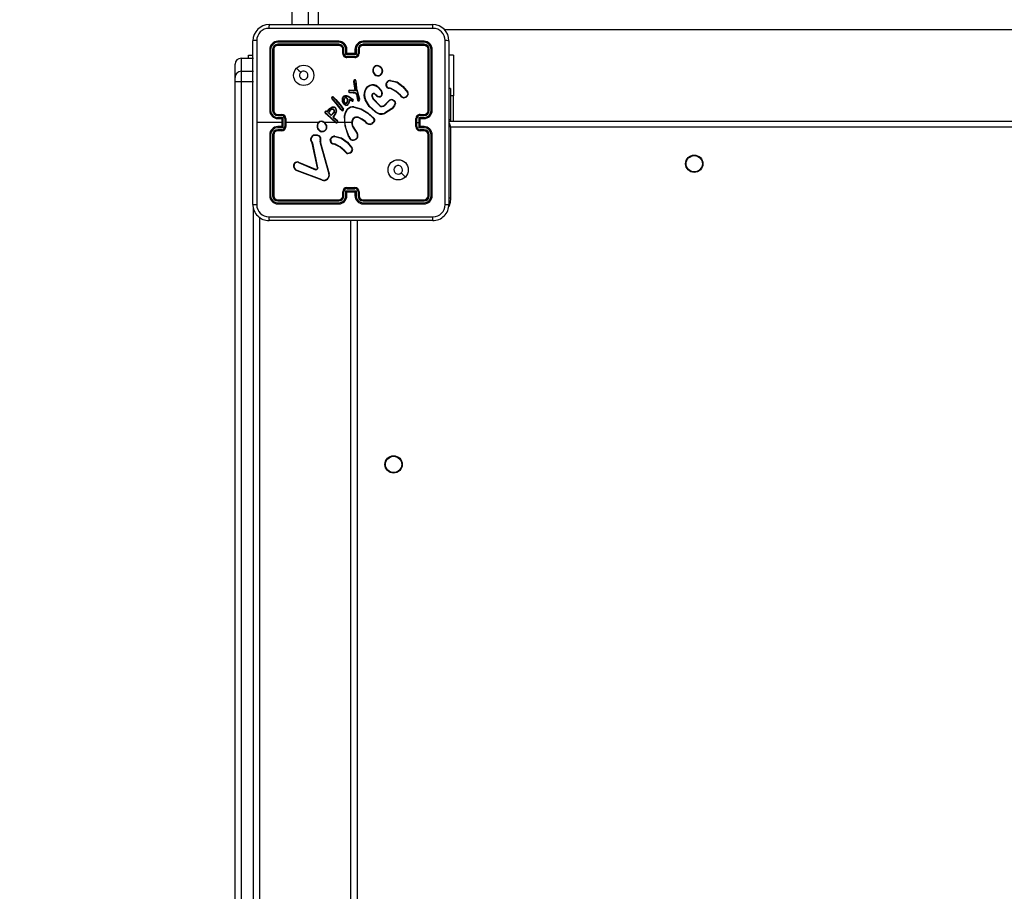
# Model space of a CAD drawing. Units: millimetres. Extents: x -410 to 1095, y 33 to 960.
# Drawn here: x 235 to 284, y 491 to 534 of the extents above; entities that cross this region are included whole.
import ezdxf

# ---------------------------------------------------------------- set-up
doc = ezdxf.new("R2010")
doc.units = ezdxf.units.MM
doc.header["$PDSIZE"] = -1
doc.layers.add('VP-EQ', color=7, linetype='Continuous', true_color=0x8a3492)
doc.dimstyles.get("Standard").update_dxf_attribs({"dimtxt": 14, "dimasz": 20, "dimexe": 20, "dimexo": 50, "dimgap": 20, "dimtad": 0, "dimdec": 0, "dimzin": 0, "dimdsep": 46, "dimtxsty": 'Standard', "dimcen": -0.09, "dimadec": 0, "dimazin": 0, "dimtfac": 1, "dimtdec": 4, "dimtofl": 0, "dimtmove": 0, "dimatfit": 3, "dimfxl": 70, "dimfxlon": 1, "dimtolj": 1, "dimtzin": 0, "dimarcsym": 0})

# ---------------------------------------------------------------- blocks, each defined once
blk = doc.blocks.new('*D21')
at = {"color": 0, "lineweight": -2}
for p, q in [((203.694, 788.641), (203.694, 878.641)), ((605.685, 788.641), (605.685, 878.641)), ((223.694, 858.641), (364.339, 858.641)), ((585.685, 858.641), (439.339, 858.641))]:
    blk.add_line(p, q, dxfattribs=at)
at = {"color": 0}
for points in [[(223.694, 861.974), (223.694, 855.308), (203.694, 858.641)], [(585.685, 855.308), (585.685, 861.974), (605.685, 858.641)]]:
    blk.add_solid(points, dxfattribs=at)
at = {"layer": 'Defpoints', "color": 0}
for p in [(605.685, 858.641), (203.694, 297.98), (605.685, 247.301)]:
    blk.add_point(p, dxfattribs=at)
at = {"color": 0, "insert": (401.839, 858.641), "char_height": 14, "attachment_point": 5}
blk.add_mtext('\\A1;405', dxfattribs=at)
blk = doc.blocks.new('*D22')
at = {"color": 0, "lineweight": -2}
for p, q in [((919.458, 535.601), (1009.458, 535.601)), ((989.458, 515.601), (989.458, 419.684)), ((989.458, 225.999), (989.458, 342.351)), ((919.458, 205.999), (1009.458, 205.999))]:
    blk.add_line(p, q, dxfattribs=at)
at = {"color": 0}
for points in [[(992.791, 515.601), (986.124, 515.601), (989.458, 535.601)], [(986.124, 225.999), (992.791, 225.999), (989.458, 205.999)]]:
    blk.add_solid(points, dxfattribs=at)
at = {"layer": 'Defpoints', "color": 0}
for p in [(248.778, 535.601), (989.458, 535.601), (294.138, 205.999)]:
    blk.add_point(p, dxfattribs=at)
at = {"color": 0, "insert": (989.458, 381.017), "char_height": 14, "attachment_point": 5, "rotation": 90}
blk.add_mtext('\\A1;335', dxfattribs=at)
blk = doc.blocks.new('*D42')
at = {"layer": 'Defpoints', "color": 0}
for p in [(807.185, 940.201), (32.194, 270.201), (807.185, 270.201)]:
    blk.add_point(p, dxfattribs=at)
at = {"layer": 'VP-EQ', "color": 0, "lineweight": -2}
for p, q in [((32.194, 870.201), (32.194, 960.201)), ((807.185, 870.201), (807.185, 960.201)), ((52.194, 940.201), (376.291, 940.201)), ((787.185, 940.201), (453.624, 940.201))]:
    blk.add_line(p, q, dxfattribs=at)
at = {"layer": 'VP-EQ', "color": 0}
for points in [[(52.194, 943.535), (52.194, 936.868), (32.194, 940.201)], [(787.185, 936.868), (787.185, 943.535), (807.185, 940.201)]]:
    blk.add_solid(points, dxfattribs=at)
at = {"layer": 'VP-EQ', "color": 0, "insert": (414.958, 940.201), "char_height": 14, "attachment_point": 5}
blk.add_mtext('\\A1;775', dxfattribs=at)
blk = doc.blocks.new('wd1410')
at = {"color": 0, "linetype": 'Continuous', "lineweight": 25}
for p, q in [((248.776, 535.601), (248.776, 533.951)), ((248.778, 535.601), (248.778, 533.951)), ((249.583, 535.601), (249.583, 533.951)), ((250.072, 535.601), (250.072, 533.951)), ((247.666, 533.951), (255.716, 533.951)), ((256.292, 533.701), (321.165, 533.701)), ((246.866, 525.101), (246.866, 533.151)), ((256.516, 533.151), (256.516, 525.101)), ((247.691, 532.726), (247.691, 529.726)), ((247.738, 532.729), (247.738, 529.727)), ((247.838, 532.729), (247.838, 529.727)), ((247.891, 532.726), (247.891, 529.726)), ((251.091, 533.079), (248.089, 533.079)), ((251.091, 532.979), (248.089, 532.979)), ((251.091, 533.126), (248.091, 533.126)), ((251.091, 532.926), (248.091, 532.926)), ((251.291, 532.526), (251.291, 532.726)), ((251.341, 532.529), (251.341, 532.729)), ((251.441, 532.479), (251.441, 532.729)), ((251.491, 532.526), (251.491, 532.726)), ((251.891, 532.726), (251.891, 532.526)), ((251.941, 532.729), (251.941, 532.479)), ((252.041, 532.729), (252.041, 532.529)), ((252.091, 532.726), (252.091, 532.526)), ((255.291, 533.126), (252.291, 533.126)), ((255.293, 533.079), (252.291, 533.079)), ((255.293, 532.979), (252.291, 532.979)), ((255.291, 532.926), (252.291, 532.926)), ((255.491, 529.726), (255.491, 532.726)), ((255.543, 529.727), (255.543, 532.729)), ((255.643, 529.727), (255.644, 532.729)), ((255.691, 529.726), (255.691, 532.726)), ((246.291, 532.296), (246.291, 531.652)), ((246.291, 532.296), (246.891, 532.296)), ((246.642, 532.451), (246.866, 532.451)), ((246.642, 532.296), (246.642, 532.451)), ((251.941, 532.479), (251.441, 532.479)), ((251.491, 532.526), (251.491, 532.526)), ((251.891, 532.526), (251.491, 532.526)), ((251.891, 532.379), (251.491, 532.379)), ((251.891, 532.326), (251.491, 532.326)), ((251.891, 532.526), (251.891, 532.526)), ((256.74, 532.451), (256.516, 532.451)), ((256.74, 532.451), (256.74, 530.451)), ((245.991, 531.352), (245.991, 531.996)), ((252.958, 531.937), (252.988, 531.937)), ((252.961, 531.918), (252.985, 531.918)), ((245.991, 531.148), (245.991, 531.352)), ((246.291, 531.652), (246.291, 531.143)), ((246.291, 531.652), (246.891, 531.652)), ((245.991, 486.719), (245.991, 531.148)), ((246.291, 531.143), (246.891, 531.143)), ((246.291, 531.143), (246.291, 486.714)), ((251.815, 530.711), (251.631, 530.725)), ((251.827, 531.171), (251.825, 531.149)), ((251.825, 531.149), (251.887, 530.71)), ((251.847, 531.171), (251.845, 531.15)), ((251.845, 531.15), (251.91, 530.69)), ((251.928, 531.167), (251.919, 531.193)), ((251.928, 531.167), (251.94, 531.034)), ((251.948, 531.171), (251.937, 531.2)), ((251.967, 530.798), (251.94, 531.034)), ((251.96, 531.035), (251.948, 531.171)), ((251.987, 530.801), (251.96, 531.035)), ((251.98, 530.741), (251.967, 530.798)), ((252.1, 530.321), (251.98, 530.741)), ((251.999, 530.746), (251.987, 530.801)), ((252.12, 530.325), (251.999, 530.746)), ((253.01, 530.867), (253.174, 530.691)), ((253.024, 530.882), (253.189, 530.703)), ((253.418, 531.026), (253.441, 531.09)), ((253.438, 531.023), (253.459, 531.081)), ((253.58, 530.817), (253.565, 530.819)), ((253.567, 530.839), (253.583, 530.837)), ((253.637, 530.8), (253.58, 530.817)), ((253.583, 530.837), (253.645, 530.819)), ((253.644, 531.181), (253.953, 531.108)), ((253.646, 531.2), (253.961, 531.126)), ((256.591, 530.801), (256.516, 530.801)), ((256.591, 530.801), (256.591, 529.273)), ((250.764, 530.289), (250.743, 530.321)), ((250.779, 530.302), (250.76, 530.331)), ((250.972, 530.068), (250.764, 530.289)), ((250.988, 530.081), (250.779, 530.302)), ((250.808, 530.371), (250.928, 530.25)), ((250.822, 530.386), (250.943, 530.263)), ((250.928, 530.25), (251.144, 530.007)), ((250.943, 530.263), (251.16, 530.019)), ((251.471, 530.433), (251.559, 530.403)), ((251.476, 530.452), (251.568, 530.42)), ((251.559, 530.403), (251.681, 530.327)), ((251.568, 530.42), (251.692, 530.343)), ((251.617, 530.262), (251.589, 530.139)), ((251.683, 530.227), (251.617, 530.262)), ((251.624, 530.605), (251.809, 530.597)), ((251.626, 530.625), (251.809, 530.617)), ((251.814, 530.691), (251.631, 530.705)), ((251.681, 530.327), (251.782, 530.251)), ((251.692, 530.343), (251.794, 530.266)), ((251.809, 530.617), (251.815, 530.617)), ((251.809, 530.597), (251.81, 530.597)), ((251.81, 530.597), (251.916, 530.573)), ((251.91, 530.69), (251.814, 530.691)), ((251.887, 530.71), (251.815, 530.711)), ((251.815, 530.617), (251.92, 530.593)), ((251.887, 530.71), (251.887, 530.71)), ((251.923, 530.569), (251.956, 530.518)), ((251.939, 530.58), (251.973, 530.529)), ((251.956, 530.518), (251.958, 530.514)), ((251.958, 530.514), (252.021, 530.221)), ((251.973, 530.529), (251.977, 530.519)), ((251.977, 530.519), (252.04, 530.228)), ((252.712, 530.432), (252.775, 530.302)), ((252.731, 530.438), (252.791, 530.313)), ((252.775, 530.302), (253.107, 529.955)), ((252.791, 530.313), (253.119, 529.971)), ((252.861, 530.518), (252.875, 530.533)), ((252.946, 530.445), (252.861, 530.518)), ((252.96, 530.459), (252.875, 530.533)), ((254.2, 530.385), (254.125, 530.461)), ((254.216, 530.399), (254.139, 530.475)), ((256.74, 530.451), (256.591, 530.451)), ((256.74, 529.201), (256.74, 530.451)), ((251.198, 529.769), (250.972, 530.068)), ((251.214, 529.781), (250.988, 530.081)), ((251.144, 530.007), (251.312, 529.78)), ((251.16, 530.019), (251.33, 529.789)), ((251.226, 529.731), (251.198, 529.769)), ((251.214, 529.781), (251.242, 529.743)), ((251.589, 530.139), (251.531, 530.033)), ((251.609, 530.133), (251.548, 530.021)), ((251.631, 530.231), (251.609, 530.133)), ((251.674, 530.209), (251.631, 530.231)), ((251.746, 530.177), (251.674, 530.209)), ((251.753, 530.196), (251.683, 530.227)), ((251.836, 529.881), (251.84, 529.901)), ((251.836, 529.881), (252.189, 529.782)), ((251.84, 529.901), (252.196, 529.801)), ((253.329, 529.974), (253.535, 530.187)), ((253.343, 529.959), (253.55, 530.174)), ((253.701, 529.813), (253.347, 529.596)), ((253.713, 529.798), (253.355, 529.578)), ((248.089, 529.477), (248.289, 529.477)), ((248.089, 529.377), (248.339, 529.377)), ((248.091, 529.526), (248.291, 529.526)), ((248.091, 529.326), (248.291, 529.326)), ((248.291, 529.326), (248.291, 529.326)), ((248.291, 529.326), (248.291, 528.926)), ((248.339, 529.377), (248.339, 528.876)), ((248.439, 529.327), (248.439, 528.926)), ((248.491, 529.326), (248.491, 528.926)), ((250.474, 529.544), (250.431, 529.571)), ((250.485, 529.56), (250.441, 529.588)), ((250.528, 529.505), (250.474, 529.544)), ((250.541, 529.52), (250.485, 529.56)), ((250.49, 529.667), (250.532, 529.652)), ((250.497, 529.686), (250.524, 529.676)), ((250.524, 529.676), (250.561, 529.738)), ((250.938, 529.138), (250.528, 529.505)), ((250.532, 529.652), (250.578, 529.727)), ((250.952, 529.153), (250.541, 529.52)), ((250.725, 529.471), (250.584, 529.608)), ((250.724, 529.496), (250.606, 529.612)), ((250.838, 529.617), (250.724, 529.496)), ((250.853, 529.604), (250.725, 529.471)), ((250.869, 529.499), (250.811, 529.42)), ((250.811, 529.385), (250.818, 529.374)), ((250.818, 529.374), (250.834, 529.357)), ((250.885, 529.487), (250.827, 529.408)), ((250.827, 529.396), (250.835, 529.385)), ((250.834, 529.357), (251.019, 529.217)), ((250.835, 529.385), (250.847, 529.373)), ((250.847, 529.373), (251.032, 529.233)), ((251.398, 529.126), (251.387, 529.452)), ((254.891, 528.926), (254.891, 529.326)), ((254.943, 529.126), (254.943, 529.327)), ((255.043, 529.377), (255.293, 529.377)), ((255.043, 529.126), (255.043, 529.377)), ((255.091, 529.526), (255.291, 529.526)), ((255.091, 529.326), (255.291, 529.326)), ((255.091, 529.326), (255.091, 529.326)), ((255.091, 528.926), (255.091, 529.326)), ((255.093, 529.477), (255.293, 529.477)), ((256.516, 529.273), (256.591, 529.273)), ((256.591, 529.273), (256.591, 529.201)), ((248.291, 529.126), (247.054, 529.126)), ((248.339, 528.876), (248.089, 528.876)), ((248.291, 528.926), (248.091, 528.926)), ((248.291, 528.926), (248.291, 528.926)), ((250.088, 529.126), (248.491, 529.126)), ((250.953, 529.126), (250.398, 529.126)), ((251.377, 529.126), (251.022, 529.126)), ((251.691, 529.126), (251.397, 529.126)), ((251.791, 528.906), (251.983, 528.6)), ((251.808, 528.917), (252, 528.611)), ((252.421, 529.137), (252.395, 529.163)), ((252.437, 529.149), (252.408, 529.179)), ((252.828, 529.187), (252.723, 529.076)), ((252.845, 529.176), (252.732, 529.058)), ((254.943, 528.926), (254.943, 529.126)), ((254.943, 529.126), (255.043, 529.126)), ((255.043, 528.876), (255.043, 529.126)), ((255.293, 528.876), (255.043, 528.876)), ((255.291, 528.926), (255.091, 528.926)), ((255.091, 528.926), (255.091, 528.926)), ((256.491, 529.201), (319.291, 529.201)), ((256.591, 528.901), (256.591, 525.401)), ((319.291, 528.901), (256.591, 528.901)), ((247.691, 528.526), (247.691, 525.526)), ((247.738, 528.526), (247.738, 525.524)), ((247.838, 528.526), (247.838, 525.524)), ((247.891, 528.526), (247.891, 525.526)), ((248.289, 528.776), (248.089, 528.776)), ((248.291, 528.726), (248.091, 528.726)), ((250.676, 528.282), (250.704, 528.352)), ((250.695, 528.278), (250.721, 528.341)), ((250.9, 528.434), (251.21, 528.363)), ((250.901, 528.454), (251.219, 528.381)), ((251.576, 528.446), (251.559, 528.502)), ((251.596, 528.449), (251.577, 528.51)), ((255.291, 528.726), (255.091, 528.726)), ((255.293, 528.776), (255.093, 528.776)), ((255.491, 525.526), (255.491, 528.526)), ((255.543, 525.524), (255.543, 528.526)), ((255.644, 525.524), (255.643, 528.526)), ((255.691, 525.526), (255.691, 528.526)), ((249.789, 528.11), (249.757, 528.185)), ((249.808, 528.114), (249.773, 528.196)), ((250.04, 526.903), (249.789, 528.11)), ((250.059, 526.907), (249.808, 528.114)), ((250.167, 528.219), (250.166, 528.197)), ((250.166, 528.197), (250.174, 528.124)), ((250.178, 528.28), (250.167, 528.219)), ((250.174, 528.124), (250.607, 526.603)), ((250.187, 528.219), (250.186, 528.196)), ((250.186, 528.196), (250.194, 528.129)), ((250.197, 528.274), (250.187, 528.219)), ((250.194, 528.129), (250.627, 526.608)), ((250.837, 528.072), (250.823, 528.074)), ((250.824, 528.094), (250.84, 528.092)), ((250.894, 528.056), (250.837, 528.072)), ((250.84, 528.092), (250.902, 528.074)), ((251.458, 527.641), (251.382, 527.717)), ((251.473, 527.654), (251.396, 527.73)), ((248.951, 526.815), (248.881, 526.931)), ((248.966, 526.827), (248.899, 526.938)), ((249.107, 527.164), (249.943, 526.807)), ((249.115, 527.183), (249.951, 526.826)), ((250.275, 526.286), (249.042, 526.749)), ((250.281, 526.305), (249.048, 526.767)), ((251.491, 525.926), (251.891, 525.926)), ((251.291, 525.526), (251.291, 525.726)), ((251.341, 525.524), (251.341, 525.724)), ((251.441, 525.774), (251.941, 525.774)), ((251.441, 525.524), (251.441, 525.774)), ((251.491, 525.874), (251.891, 525.874)), ((251.491, 525.526), (251.491, 525.726)), ((251.491, 525.726), (251.491, 525.726)), ((251.491, 525.726), (251.891, 525.726)), ((251.891, 525.726), (251.891, 525.526)), ((251.891, 525.726), (251.891, 525.726)), ((251.941, 525.774), (251.941, 525.524)), ((252.041, 525.724), (252.041, 525.524)), ((252.091, 525.726), (252.091, 525.526)), ((256.591, 525.401), (256.515, 525.401)), ((246.891, 486.714), (246.891, 524.912)), ((248.089, 525.274), (251.091, 525.274)), ((248.089, 525.174), (251.091, 525.174)), ((248.091, 525.326), (251.091, 525.326)), ((248.091, 525.126), (251.091, 525.126)), ((252.291, 525.326), (255.291, 525.326)), ((252.291, 525.274), (255.293, 525.274)), ((252.291, 525.174), (255.293, 525.174)), ((252.291, 525.126), (255.291, 525.126)), ((247.191, 524.474), (247.191, 486.719)), ((255.716, 524.301), (247.666, 524.301)), ((251.691, 460.001), (251.691, 524.301)), ((251.991, 524.301), (251.991, 460.101))]:
    blk.add_line(p, q, dxfattribs=at)
at = {"color": 0, "linetype": 'Continuous', "lineweight": 25, "flags": 128}
for points in [[(255.727, 533.764), (253.037, 533.764), (250.345, 533.764), (247.655, 533.764)], [(247.054, 533.162), (247.054, 531.145), (247.054, 529.126)], [(256.328, 525.091), (256.328, 527.781), (256.328, 530.472), (256.328, 533.162)], [(249.013, 531.805), (249.115, 531.702), (249.217, 531.6)], [(253.446, 530.893), (253.42, 530.957), (253.418, 531.026)], [(253.438, 531.023), (253.44, 530.961), (253.464, 530.903)], [(254.125, 530.461), (253.896, 530.653), (253.637, 530.8)], [(254.139, 530.475), (253.908, 530.67), (253.645, 530.819)], [(253.953, 531.108), (254.248, 530.893), (254.477, 530.608)], [(253.961, 531.126), (254.261, 530.908), (254.493, 530.619)], [(251.282, 530.159), (251.269, 530.248), (251.277, 530.337)], [(251.302, 530.165), (251.289, 530.248), (251.297, 530.332)], [(251.345, 530.231), (251.352, 530.28), (251.368, 530.325)], [(251.365, 530.23), (251.373, 530.28), (251.387, 530.317)], [(251.375, 530.448), (251.425, 530.458), (251.476, 530.452)], [(251.383, 530.43), (251.427, 530.438), (251.471, 530.433)], [(251.478, 530.323), (251.503, 530.275), (251.517, 530.223)], [(251.494, 530.334), (251.522, 530.283), (251.537, 530.227)], [(251.916, 530.573), (251.92, 530.572), (251.923, 530.569)], [(252.095, 530.234), (252.102, 530.277), (252.1, 530.321)], [(252.114, 530.228), (252.122, 530.277), (252.12, 530.325)], [(252.884, 529.649), (252.596, 529.918), (252.386, 530.251)], [(252.896, 529.665), (252.612, 529.931), (252.405, 530.26)], [(253.211, 530.504), (253.197, 530.474), (253.175, 530.448)], [(253.761, 530.248), (253.822, 530.216), (253.87, 530.167)], [(250.561, 529.738), (250.641, 529.82), (250.747, 529.88)], [(250.578, 529.727), (250.657, 529.806), (250.754, 529.861)], [(251.366, 530.016), (251.318, 530.077), (251.282, 530.159)], [(251.38, 530.03), (251.332, 530.092), (251.302, 530.165)], [(251.374, 530.111), (251.35, 530.169), (251.345, 530.231)], [(251.391, 530.122), (251.37, 530.174), (251.365, 530.23)], [(251.445, 529.975), (251.402, 529.989), (251.366, 530.016)], [(251.367, 529.454), (251.417, 529.628), (251.514, 529.78)], [(251.448, 529.995), (251.411, 530.007), (251.38, 530.03)], [(251.387, 529.452), (251.435, 529.62), (251.529, 529.768)], [(252.189, 529.782), (252.524, 529.593), (252.798, 529.323)], [(252.196, 529.801), (252.531, 529.614), (252.812, 529.338)], [(253.869, 530.089), (253.809, 529.937), (253.701, 529.813)], [(253.888, 530.084), (253.836, 529.944), (253.713, 529.798)], [(253.755, 530.229), (253.811, 530.2), (253.854, 530.156)], [(250.431, 529.571), (250.418, 529.583), (250.409, 529.598)], [(250.441, 529.588), (250.433, 529.596), (250.428, 529.605)], [(250.957, 529.713), (250.925, 529.601), (250.869, 529.499)], [(250.977, 529.71), (250.943, 529.593), (250.885, 529.487)], [(251.559, 528.502), (251.403, 528.966), (251.367, 529.454)], [(251.867, 529.375), (251.792, 529.307), (251.742, 529.218)], [(251.877, 529.358), (251.807, 529.294), (251.761, 529.212)], [(252.395, 529.163), (252.23, 529.281), (252.042, 529.371)], [(252.408, 529.179), (252.238, 529.3), (252.049, 529.39)], [(247.054, 529.126), (247.054, 527.108), (247.054, 525.091)], [(251.576, 528.51), (251.461, 528.811), (251.397, 529.126)], [(256.591, 528.901), (256.532, 528.921), (256.513, 528.927)], [(256.514, 529.133), (256.52, 529.114), (256.535, 529.068), (256.553, 529.016), (256.571, 528.96), (256.591, 528.901)], [(249.757, 528.185), (249.723, 528.257), (249.711, 528.337)], [(249.773, 528.196), (249.742, 528.262), (249.731, 528.334)], [(249.886, 528.529), (250.023, 528.525), (250.15, 528.473)], [(249.89, 528.51), (250.018, 528.505), (250.137, 528.457)], [(251.21, 528.363), (251.505, 528.148), (251.734, 527.863)], [(251.219, 528.381), (251.521, 528.161), (251.751, 527.875)], [(250.703, 528.148), (250.678, 528.213), (250.676, 528.282)], [(250.695, 528.278), (250.697, 528.215), (250.721, 528.158)], [(251.382, 527.717), (251.154, 527.909), (250.894, 528.056)], [(251.396, 527.73), (251.165, 527.925), (250.902, 528.074)], [(250.039, 526.88), (250.041, 526.892), (250.04, 526.903)], [(250.059, 526.907), (250.06, 526.891), (250.058, 526.875)], [(249.042, 526.749), (248.991, 526.776), (248.951, 526.815)], [(249.048, 526.767), (249.003, 526.792), (248.966, 526.827)], [(249.995, 526.806), (249.969, 526.802), (249.943, 526.807)], [(249.951, 526.826), (249.969, 526.822), (249.989, 526.825)], [(254.369, 526.448), (254.267, 526.55), (254.164, 526.653)], [(256.591, 525.401), (256.57, 525.187), (256.509, 524.985)], [(247.655, 524.489), (250.345, 524.489), (253.037, 524.489), (255.727, 524.489)], [(255.718, 524.325), (255.706, 524.323), (255.491, 524.301)]]:
    blk.add_lwpolyline(points, dxfattribs=at)
at = {"color": 0, "linetype": 'Continuous', "lineweight": 25}
for centre, radius in [((249.366, 531.451), 0.5), ((268.591, 527.101), 0.425), ((268.591, 527.101), 0.4), ((254.016, 526.801), 0.5), ((253.791, 512.301), 0.425), ((253.791, 512.301), 0.4)]:
    blk.add_circle(centre, radius, dxfattribs=at)
for centre, radius, start, end in [((247.666, 533.151), 0.8, 90.0006, 179.9987), ((247.656, 533.162), 0.602, 90.0586, 179.9417), ((248.522, 533.808), 0.868, 170.5128, 182.9483), ((254.86, 533.808), 0.868, 357.0536, 9.4862), ((255.716, 533.151), 0.8, 0.001, 89.9997), ((255.726, 533.162), 0.602, 0.0571, 89.9423), ((247.009, 532.296), 0.868, 87.0453, 99.4837), ((256.373, 532.293), 0.87, 80.5323, 92.9387), ((248.091, 532.726), 0.4, 89.9988, 180.0003), ((247.726, 532.5), 0.229, 86.916, 98.7863), ((248.089, 532.728), 0.351, 90.1467, 179.8545), ((248.089, 532.728), 0.251, 90.1803, 179.8217), ((247.851, 532.421), 0.308, 82.5254, 92.3301), ((248.091, 532.726), 0.2, 89.9973, 179.9985), ((248.315, 533.091), 0.227, 171.1162, 183.1389), ((248.396, 532.967), 0.308, 177.6914, 187.4881), ((252.567, 533.09), 1.476, 178.5988, 180.4403), ((252.775, 532.965), 1.684, 179.5394, 181.3257), ((251.091, 532.726), 0.4, 0.0005, 90.0001), ((251.089, 532.728), 0.351, 0.1676, 89.831), ((251.09, 532.728), 0.251, 0.1709, 89.8267), ((251.091, 532.726), 0.2, 359.9987, 90.0051), ((251.329, 532.454), 0.275, 87.4579, 97.8634), ((251.453, 532.452), 0.277, 82.1661, 92.5553), ((252.291, 532.726), 0.4, 89.9981, 180.0012), ((251.929, 532.452), 0.277, 87.4428, 97.8377), ((252.292, 532.728), 0.351, 90.1696, 179.8318), ((252.292, 532.728), 0.251, 90.1759, 179.8265), ((252.053, 532.454), 0.275, 82.1389, 92.5416), ((252.291, 532.726), 0.2, 89.9929, 180.0029), ((250.758, 533.09), 1.534, 359.5726, 1.3452), ((250.523, 532.965), 1.769, 358.7366, 0.4373), ((255.065, 533.091), 0.228, 356.886, 8.8086), ((255.291, 532.726), 0.4, 359.9985, 90.0019), ((254.983, 532.967), 0.311, 352.5755, 2.2871), ((255.291, 532.726), 0.2, 359.9994, 90.004), ((255.292, 532.728), 0.351, 0.1425, 89.8566), ((255.293, 532.728), 0.251, 0.173, 89.825), ((255.531, 532.422), 0.307, 87.6688, 97.4773), ((255.656, 532.5), 0.23, 81.2167, 93.0829), ((246.291, 531.996), 0.3, 89.9985, 179.9975), ((251.329, 532.219), 0.31, 87.8831, 97.1093), ((251.491, 532.526), 0.2, 179.9992, 270.0051), ((251.491, 532.529), 0.151, 180.1798, 269.8248), ((251.94, 532.006), 0.687, 130.7877, 136.5668), ((256.359, 532.365), 4.868, 179.8428, 180.4556), ((251.891, 532.529), 0.151, 270.1747, 359.8208), ((251.891, 532.526), 0.2, 269.9921, 0.004), ((251.433, 531.996), 0.701, 43.4804, 49.1481), ((246.282, 532.365), 5.609, 359.6045, 0.1364), ((252.053, 532.219), 0.31, 82.893, 92.1163), ((253.037, 531.687), 0.272, 168.8611, 245.6376), ((252.991, 531.716), 0.223, 98.555, 174.027), ((252.76, 531.566), 0.174, 80.0904, 86.7683), ((253.038, 531.688), 0.253, 168.7634, 245.431), ((252.992, 531.717), 0.203, 98.6667, 174.175), ((252.737, 531.889), 0.227, 7.3779, 12.264), ((252.541, 531.981), 0.449, 351.9099, 354.3679), ((252.946, 531.632), 0.289, 32.4575, 82.1208), ((252.948, 531.635), 0.305, 32.3371, 82.4397), ((253.36, 531.554), 0.288, 122.3195, 126.1586), ((253.027, 531.658), 0.207, 323.8093, 38.305), ((253.027, 531.658), 0.227, 323.7643, 38.1267), ((246.291, 531.352), 0.3, 89.9985, 179.9975), ((249.366, 531.451), 0.21, 135.0171, 0.002), ((249.366, 531.451), 0.21, 0.0023, 135.0169), ((251.885, 531.173), 0.0585, 27.7661, 182.6279), ((251.885, 531.174), 0.0385, 29.7546, 184.5083), ((253.014, 531.662), 0.24, 248.1416, 324.8729), ((248.309, 533.433), 5.028, 336.6348, 336.8705), ((253.014, 531.663), 0.22, 248.3563, 324.8185), ((253.128, 531.434), 0.121, 47.513, 57.0177), ((246.216, 535.486), 4.344, 267.0282, 270.9866), ((251.632, 530.664), 0.0604, 90.8209, 262.6964), ((252.73, 530.684), 1.099, 177.863, 178.8872), ((251.844, 530.96), 0.191, 89.6737, 95.7403), ((251.838, 530.966), 0.205, 87.5974, 93.2183), ((252.006, 531.011), 0.202, 109.9035, 115.5364), ((251.974, 530.979), 0.193, 97.963, 103.8964), ((251.965, 530.85), 0.186, 91.4637, 97.6082), ((252.02, 530.511), 0.292, 96.5208, 100.4249), ((252.09, 530.318), 0.437, 102.0298, 104.6325), ((252.777, 530.559), 0.428, 112.3464, 161.9951), ((252.781, 530.556), 0.413, 112.667, 161.7491), ((252.761, 530.597), 0.387, 47.322, 112.3561), ((252.381, 530.843), 0.259, 21.2833, 25.6415), ((252.761, 530.596), 0.368, 47.3921, 112.2894), ((258.17, 526.085), 7.035, 137.0147, 137.1733), ((253.397, 530.82), 0.208, 78.4329, 84.0505), ((253.627, 530.991), 0.211, 84.8751, 151.911), ((253.375, 530.933), 0.171, 60.3698, 67.1401), ((253.767, 530.326), 0.651, 117.6881, 119.5065), ((253.56, 530.943), 0.125, 203.9221, 272.4266), ((253.628, 530.991), 0.191, 84.9636, 151.825), ((253.561, 530.944), 0.105, 203.187, 273.3155), ((253.352, 530.843), 0.215, 353.4575, 358.9337), ((253.31, 530.87), 0.275, 348.727, 352.9926), ((253.26, 530.986), 0.42, 333.7042, 336.5163), ((253.428, 531.205), 0.218, 353.6495, 358.7504), ((253.685, 531.238), 0.298, 334.0605, 337.7834), ((250.79, 530.344), 0.0527, 52.8625, 206.4031), ((250.852, 530.156), 0.198, 117.7642, 123.5502), ((250.79, 530.344), 0.0327, 55.1238, 204.3957), ((250.929, 530.104), 0.248, 127.2007, 131.8346), ((251.014, 530.201), 0.267, 136.0716, 140.3605), ((251.166, 530.002), 0.344, 130.585, 133.9094), ((251.448, 530.286), 0.178, 114.0333, 163.3606), ((251.181, 529.896), 0.451, 75.1355, 77.6611), ((251.45, 530.285), 0.16, 114.6766, 162.7437), ((251.434, 530.299), 0.0701, 29.7633, 158.3511), ((251.243, 530.026), 0.324, 63.6685, 67.2393), ((250.829, 530.22), 0.592, 20.7584, 22.6658), ((251.434, 530.299), 0.0501, 28.8684, 159.3097), ((252.769, 530.134), 1.332, 166.19, 167.039), ((251.669, 530.043), 0.339, 120.9014, 124.3051), ((252.017, 530.176), 0.511, 151.4346, 153.6487), ((251.632, 530.665), 0.0404, 91.9779, 261.5973), ((250.088, 529.537), 1.692, 24.2544, 25.3745), ((252.561, 530.534), 0.94, 174.4645, 175.7077), ((251.952, 530.141), 0.329, 142.11, 145.5517), ((251.763, 530.225), 0.0513, 250.1163, 52.8549), ((251.763, 530.226), 0.0313, 251.2444, 53.4617), ((252.174, 529.951), 0.494, 140.3391, 142.6375), ((243.964, 530.926), 7.852, 357.5971, 357.7456), ((253.796, 530.17), 2.031, 167.2918, 167.8662), ((251.512, 530.714), 0.303, 355.6657, 359.3831), ((251.551, 530.297), 0.532, 47.6502, 50.9307), ((254.991, 529.902), 3.147, 167.3138, 167.6841), ((251.914, 530.563), 0.0307, 33.4352, 77.2813), ((252.129, 530.28), 0.355, 122.326, 125.5878), ((252.196, 530.179), 0.415, 122.5489, 125.3414), ((252.042, 530.196), 0.329, 101.3139, 104.8234), ((252.183, 529.967), 0.364, 100.0512, 103.1814), ((252.896, 530.491), 0.563, 159.1094, 205.1713), ((252.902, 530.491), 0.549, 159.3073, 204.9224), ((252.289, 530.416), 0.287, 69.698, 73.7015), ((252.702, 529.614), 0.711, 114.7006, 116.3334), ((252.806, 530.462), 0.0989, 45.7761, 198.0782), ((252.845, 530.047), 0.407, 106.328, 109.0952), ((252.806, 530.462), 0.0789, 45.359, 198.0382), ((253.293, 529.581), 0.888, 124.4117, 125.6792), ((252.757, 530.638), 0.27, 314.286, 318.6238), ((253.073, 530.568), 0.177, 224.042, 310.2061), ((253.074, 530.569), 0.158, 223.8821, 309.992), ((253.531, 530.263), 0.557, 127.8119, 129.8144), ((253.019, 530.564), 0.201, 342.7898, 39.4906), ((252.974, 530.27), 0.268, 37.2565, 41.5401), ((253.095, 530.538), 0.14, 311.393, 343.6621), ((253.019, 530.563), 0.22, 342.794, 39.4858), ((253.161, 530.321), 0.189, 69.0075, 74.984), ((253.693, 530.049), 0.211, 71.0374, 138.7452), ((253.694, 530.048), 0.191, 71.1058, 138.6848), ((253.528, 530.313), 0.242, 339.8686, 344.4995), ((253.624, 530.99), 0.728, 313.421, 315.049), ((253.661, 531.032), 0.842, 309.8175, 311.2278), ((254.275, 530.443), 0.0943, 217.5163, 277.0345), ((254.276, 530.443), 0.0744, 216.6493, 277.7307), ((254.282, 530.602), 0.233, 270.9577, 329.1195), ((254.108, 530.352), 0.179, 359.052, 5.5575), ((254.282, 530.601), 0.252, 271.1728, 329.0018), ((252.001, 534.157), 4.327, 304.9076, 305.1622), ((254.396, 530.543), 0.105, 325.2018, 38.6215), ((254.399, 530.347), 0.159, 51.627, 58.724), ((254.395, 530.542), 0.125, 325.4381, 38.0891), ((250.832, 529.553), 0.255, 117.5885, 167.4525), ((250.83, 529.555), 0.231, 117.067, 165.5559), ((250.773, 529.683), 0.112, 40.5037, 121.4135), ((252.439, 530.754), 1.981, 209.4987, 210.0842), ((250.773, 529.683), 0.0918, 40.5392, 121.994), ((250.818, 529.712), 0.182, 56.1869, 112.8312), ((251.076, 530), 0.35, 200.0796, 203.3197), ((250.817, 529.709), 0.165, 56.9631, 112.4629), ((251.512, 528.969), 1.022, 129.7434, 130.8611), ((250.768, 529.683), 0.116, 317.2599, 38.9151), ((251.382, 529.502), 0.587, 142.0511, 144.0041), ((250.817, 529.737), 0.142, 350.3035, 50.7885), ((250.818, 529.737), 0.161, 350.2683, 51.1917), ((251.321, 529.681), 0.521, 129.8316, 132.0379), ((251.557, 529.503), 0.652, 127.6019, 129.3604), ((251.531, 529.345), 0.539, 126.0317, 128.1571), ((251.275, 529.766), 0.06, 216.0757, 22.9223), ((251.275, 529.766), 0.04, 216.0112, 19.8751), ((251.396, 529.797), 0.38, 104.3513, 107.3657), ((251.058, 530.267), 0.55, 297.5519, 299.6528), ((251.331, 529.832), 0.4, 85.0916, 87.9704), ((252.053, 529.343), 0.961, 134.4254, 135.6227), ((252.784, 527.865), 2.652, 121.6701, 122.1012), ((251.444, 530.158), 0.084, 213.5734, 324.1506), ((251.444, 530.157), 0.0638, 213.7578, 324.0517), ((251.46, 530.08), 0.106, 261.9832, 325.7721), ((254.366, 529.593), 2.946, 172.1452, 172.5373), ((251.46, 530.081), 0.0862, 262.0299, 326.1111), ((251.383, 530.197), 0.137, 325.7993, 11.1527), ((251.237, 529.727), 0.47, 54.1729, 56.5908), ((251.381, 530.197), 0.159, 325.9323, 10.7592), ((251.786, 529.545), 0.359, 81.2653, 139.1516), ((250.445, 528.52), 1.653, 48.9932, 49.6833), ((251.727, 529.161), 1.083, 100.1112, 101.17), ((251.788, 529.54), 0.345, 81.9529, 138.6668), ((251.207, 529.575), 0.561, 52.6104, 54.6668), ((251.415, 529.513), 0.649, 72.6554, 74.4299), ((251.903, 530.111), 0.249, 152.2831, 156.9365), ((245.344, 532.698), 6.88, 338.5101, 338.6786), ((252.066, 530.243), 0.05, 206.3145, 343.4128), ((252.392, 529.267), 1.023, 110.1455, 111.2857), ((252.066, 530.243), 0.03, 210.4598, 343.1395), ((251.815, 529.282), 0.992, 72.4999, 73.654), ((251.043, 530.176), 1.213, 341.045, 341.9846), ((252.424, 530.523), 0.888, 320.2691, 321.5364), ((253.222, 530.098), 0.183, 230.9406, 310.9494), ((253.222, 530.097), 0.163, 230.8577, 310.9296), ((253.211, 529.848), 0.172, 40.0578, 46.7609), ((253.398, 530.008), 0.226, 47.5564, 52.683), ((253.557, 529.689), 0.19, 34.7133, 40.6869), ((253.282, 530.952), 0.98, 305.729, 306.8638), ((253.784, 530.106), 0.0862, 348.6195, 35.7112), ((253.815, 529.803), 0.291, 75.378, 79.2267), ((253.785, 530.106), 0.105, 348.3499, 35.9781), ((247.726, 528.266), 1.461, 89.5305, 91.391), ((248.091, 529.726), 0.4, 179.9985, 270.0023), ((248.09, 529.728), 0.351, 180.1696, 269.8316), ((248.089, 529.728), 0.251, 180.1768, 269.8232), ((247.852, 527.985), 1.742, 88.7204, 90.4469), ((248.091, 529.726), 0.2, 179.9945, 270.0029), ((248.359, 529.489), 0.271, 172.0488, 182.6076), ((248.361, 529.364), 0.273, 177.3798, 187.9223), ((248.6, 529.488), 0.312, 172.9045, 182.0703), ((248.288, 529.326), 0.151, 0.1759, 89.8315), ((248.291, 529.326), 0.2, 0.0033, 90.0005), ((248.814, 528.875), 0.691, 133.4393, 139.1823), ((248.452, 523.531), 5.795, 89.6114, 90.1263), ((250.474, 529.621), 0.0686, 70.8856, 199.0283), ((250.643, 528.97), 0.67, 108.7501, 110.4396), ((250.474, 529.621), 0.0487, 71.0379, 199.0118), ((250.732, 529.396), 0.349, 146.5018, 149.7781), ((250.763, 529.365), 0.34, 145.0246, 148.3862), ((250.885, 529.532), 0.417, 158.3247, 161.0673), ((251.019, 529.834), 0.52, 197.7123, 200.54), ((250.964, 529.178), 0.544, 141.0357, 143.1355), ((251.158, 530.603), 1.051, 235.3998, 236.4768), ((250.747, 528.855), 0.77, 100.5716, 102.2314), ((252.403, 529.511), 1.679, 180.5323, 181.386), ((250.836, 529.402), 0.0306, 144.0552, 214.615), ((251.913, 530.927), 1.867, 233.8222, 234.4415), ((251.222, 528.798), 0.717, 123.4604, 125.0687), ((251.234, 528.781), 0.724, 123.4734, 125.0653), ((250.836, 529.402), 0.0105, 144.0189, 214.6471), ((251.339, 528.982), 0.629, 141.5387, 143.3661), ((250.769, 529.683), 0.0955, 316.4077, 38.9062), ((251.511, 530.416), 1.045, 229.9066, 230.9946), ((251.448, 530.293), 0.984, 233.8701, 235.0457), ((250.772, 528.589), 1.14, 79.6231, 80.6366), ((251.72, 529.082), 0.816, 125.8797, 127.2847), ((251.03, 525.699), 3.77, 84.5752, 84.8788), ((251.976, 529.164), 0.238, 72.1081, 117.2879), ((247.048, 526.569), 5.577, 30.0087, 30.2146), ((251.976, 529.167), 0.215, 71.9603, 117.299), ((250.704, 529.855), 1.423, 340.1367, 340.944), ((255.917, 526.35), 4.31, 136.1075, 136.3734), ((252.738, 529.238), 0.104, 330.473, 54.6709), ((252.738, 529.238), 0.124, 329.9135, 53.3592), ((252.269, 530.142), 0.788, 321.2407, 322.7154), ((253.179, 530.008), 0.465, 230.5973, 292.2368), ((253.179, 530.009), 0.446, 230.5728, 292.1487), ((252.994, 529.444), 0.384, 20.3252, 23.303), ((255.091, 529.326), 0.2, 89.9944, 180.0013), ((254.93, 523.536), 5.791, 89.8736, 90.3888), ((255.094, 529.326), 0.151, 90.1676, 179.8255), ((254.565, 528.872), 0.695, 40.8432, 46.5601), ((254.779, 529.488), 0.315, 357.9451, 7.0322), ((255.291, 529.726), 0.4, 269.9945, 0.0051), ((255.291, 529.726), 0.2, 270.0003, 0.0031), ((255.021, 529.489), 0.273, 357.4073, 7.8849), ((255.018, 529.364), 0.276, 352.1484, 2.5971), ((255.292, 529.728), 0.351, 270.1724, 359.8266), ((255.292, 529.728), 0.251, 270.1731, 359.8263), ((255.53, 527.985), 1.741, 89.5531, 91.2798), ((255.655, 528.265), 1.462, 88.6097, 90.4692), ((248.091, 528.526), 0.4, 89.9997, 179.9994), ((248.089, 528.525), 0.351, 90.1386, 179.8563), ((248.362, 528.889), 0.273, 172.0781, 182.6223), ((248.288, 528.927), 0.151, 270.1775, 359.8242), ((248.291, 528.926), 0.2, 269.9968, 359.9994), ((248.816, 529.38), 0.694, 220.8121, 226.539), ((248.454, 533.694), 4.768, 269.8182, 270.4441), ((250.294, 528.943), 0.272, 168.8598, 245.6422), ((250.249, 528.972), 0.223, 94.5284, 174.031), ((250.155, 529.757), 0.773, 260.4748, 261.9311), ((250.295, 528.943), 0.253, 168.7576, 245.4417), ((250.249, 528.972), 0.203, 95.1196, 174.1582), ((250.271, 528.918), 0.22, 248.3448, 324.8296), ((250.518, 529.179), 0.287, 176.8718, 180.8717), ((250.205, 528.89), 0.305, 32.3336, 85.0893), ((250.203, 528.886), 0.289, 32.5108, 84.368), ((251.107, 528.112), 1.141, 124.3515, 125.3696), ((250.284, 528.913), 0.207, 323.8034, 38.311), ((250.914, 529.434), 0.792, 234.233, 235.6929), ((250.285, 528.913), 0.227, 323.7618, 38.1285), ((250.987, 529.183), 0.0667, 222.6311, 47.3499), ((251.437, 528.661), 0.69, 134.63, 136.2845), ((250.987, 529.184), 0.0467, 221.5418, 46.2714), ((253.885, 526.789), 3.757, 139.4195, 139.7257), ((252.077, 529.111), 0.352, 162.1849, 215.6803), ((251.116, 527.368), 1.953, 70.721, 71.3079), ((252.072, 529.11), 0.327, 161.8358, 216.1928), ((251.044, 530.026), 1.347, 303.7142, 304.5653), ((251.566, 529.889), 1.102, 318.8069, 319.8512), ((251.706, 530.031), 1.145, 308.6629, 309.6693), ((252.63, 529.308), 0.27, 219.3819, 292.3187), ((252.63, 529.308), 0.25, 219.4665, 291.6371), ((251.569, 528.42), 1.327, 28.7464, 29.6132), ((252.166, 528.134), 1.244, 56.9244, 57.8371), ((254.928, 533.69), 4.764, 269.5557, 270.1819), ((255.091, 528.926), 0.2, 179.9987, 270.0056), ((255.094, 528.927), 0.151, 180.1743, 269.8234), ((254.556, 529.389), 0.707, 313.5042, 319.1198), ((255.018, 528.889), 0.276, 357.4008, 7.8512), ((255.291, 528.526), 0.4, 359.9998, 90.0007), ((255.292, 528.525), 0.351, 0.1688, 89.8361), ((247.726, 529.987), 1.461, 268.6091, 270.4694), ((248.089, 528.525), 0.251, 90.1687, 179.8259), ((247.852, 530.269), 1.743, 269.5533, 271.2794), ((248.091, 528.526), 0.2, 90.0023, 180.0003), ((248.359, 528.764), 0.271, 177.3945, 187.9516), ((248.6, 528.765), 0.312, 177.9317, 187.096), ((249.982, 528.267), 0.279, 110.1253, 165.5662), ((249.83, 529.108), 0.78, 261.2115, 262.6594), ((249.985, 528.264), 0.263, 111.0215, 164.5747), ((250.174, 528.585), 0.293, 190.8654, 194.8092), ((251.231, 527.569), 1.409, 140.0626, 140.8972), ((250.007, 528.335), 0.179, 342.179, 43.3544), ((250.008, 528.335), 0.199, 342.1302, 44.1708), ((250.271, 528.917), 0.24, 248.1323, 324.8823), ((250.547, 528.556), 0.391, 156.2713, 159.174), ((250.884, 528.244), 0.211, 85.4232, 149.1653), ((250.923, 528.689), 0.403, 236.9561, 239.7884), ((250.885, 528.243), 0.191, 85.4952, 149.1071), ((251.545, 528.387), 0.647, 174.0894, 175.8739), ((246.537, 530.539), 5.155, 335.0273, 335.2519), ((250.834, 530.048), 1.707, 295.1255, 295.7863), ((251.805, 528.486), 0.232, 189.7892, 32.7826), ((251.438, 529.332), 0.897, 278.8476, 280.1234), ((251.805, 528.486), 0.212, 189.7874, 32.8132), ((247.462, 535.646), 8.372, 302.6888, 302.8257), ((254.779, 528.765), 0.314, 352.9674, 2.0529), ((255.021, 528.764), 0.273, 352.1147, 2.5906), ((255.291, 528.526), 0.2, 0.0075, 89.989), ((255.293, 528.525), 0.251, 0.1738, 89.8323), ((255.53, 530.267), 1.741, 268.72, 270.4471), ((255.655, 529.988), 1.462, 269.5306, 271.3906), ((250.335, 527.35), 1.015, 123.624, 124.7236), ((249.66, 528.802), 0.704, 280.5582, 282.1458), ((250.191, 528.665), 0.469, 266.9432, 269.4325), ((250.193, 528.725), 0.506, 266.9685, 269.273), ((249.942, 528.955), 0.863, 285.5963, 286.9515), ((250.305, 528.66), 0.401, 251.5336, 254.4318), ((250.768, 528.687), 0.415, 257.1868, 259.9248), ((250.148, 529.225), 1.211, 297.2921, 298.2266), ((250.818, 528.199), 0.125, 203.916, 272.4155), ((250.818, 528.199), 0.105, 203.2126, 273.289), ((252.211, 528.035), 1.388, 177.5726, 178.3918), ((251.518, 527.992), 0.685, 171.6464, 173.2969), ((252.293, 527.444), 1.527, 155.6595, 156.3988), ((251.331, 528.446), 0.709, 304.6847, 306.316), ((251.652, 527.797), 0.105, 325.2022, 38.6226), ((251.653, 527.798), 0.125, 325.442, 38.0864), ((250.82, 528.308), 0.816, 313.5944, 314.9801), ((251.092, 528.087), 0.577, 309.4182, 311.3839), ((251.533, 527.698), 0.0943, 217.5374, 277.0134), ((251.533, 527.698), 0.0744, 216.6393, 277.7381), ((251.537, 527.86), 0.236, 271.4056, 328.663), ((259.215, 528.203), 7.694, 184.3117, 184.4584), ((251.539, 527.857), 0.252, 271.1747, 329.0103), ((252.019, 528.167), 0.513, 236.8615, 239.0747), ((249.058, 527.002), 0.19, 72.6852, 201.6544), ((248.534, 527.829), 0.963, 291.1575, 292.2961), ((249.057, 527.001), 0.17, 73.0113, 201.5625), ((249.37, 527.072), 0.279, 156.5125, 160.7792), ((249.964, 526.898), 0.0777, 289.2537, 346.3774), ((249.962, 526.899), 0.0988, 289.602, 346.0481), ((250.09, 527.028), 0.157, 250.9119, 258.1288), ((250.015, 527.092), 0.19, 277.4236, 283.2989), ((254.016, 526.801), 0.21, 0.0045, 314.9996), ((247.727, 528.371), 1.979, 308.202, 308.7543), ((249.274, 526.678), 0.243, 158.4288, 162.9659), ((250.526, 526.564), 0.632, 155.5064, 157.3857), ((250.171, 526.872), 0.188, 194.4603, 200.6864), ((250.355, 526.552), 0.278, 253.3119, 11.5666), ((250.354, 526.552), 0.258, 253.4662, 11.3997), ((250.568, 526.786), 0.187, 282.0896, 288.3458), ((254.016, 526.801), 0.21, 315.0005, 0.0037), ((250.99, 526.06), 0.75, 160.9958, 162.4632), ((251.491, 525.726), 0.2, 89.9985, 179.9972), ((256.364, 525.888), 4.873, 179.5447, 180.1569), ((246.276, 525.888), 5.615, 359.8639, 0.3952), ((251.891, 525.726), 0.2, 0.0046, 89.9993), ((247.726, 525.75), 0.226, 261.1333, 273.1643), ((248.091, 525.526), 0.4, 179.9997, 270.0012), ((248.089, 525.525), 0.351, 180.1425, 269.8563), ((247.851, 525.83), 0.306, 267.646, 277.4985), ((248.089, 525.525), 0.251, 180.1728, 269.8251), ((248.091, 525.526), 0.2, 180.0014, 269.996), ((251.091, 525.526), 0.4, 269.9981, 0.0013), ((251.091, 525.526), 0.2, 270.0011, 0.0018), ((251.089, 525.525), 0.351, 270.1692, 359.8323), ((251.09, 525.525), 0.251, 270.1733, 359.8291), ((251.33, 526.036), 0.312, 262.8973, 272.0556), ((251.329, 525.799), 0.275, 262.1366, 272.5421), ((251.491, 525.724), 0.151, 90.1758, 179.8288), ((251.942, 526.249), 0.691, 223.449, 229.1982), ((251.453, 525.796), 0.273, 267.3537, 277.9249), ((251.891, 525.724), 0.151, 0.1703, 89.8251), ((251.443, 526.246), 0.686, 310.7915, 316.5834), ((251.929, 525.796), 0.272, 262.0722, 272.6473), ((252.291, 525.526), 0.4, 179.9988, 270.0019), ((252.292, 525.525), 0.351, 180.1676, 269.831), ((252.052, 526.036), 0.312, 267.945, 277.1005), ((252.053, 525.799), 0.275, 267.4584, 277.8611), ((252.292, 525.525), 0.251, 180.1737, 269.8239), ((252.291, 525.526), 0.2, 180.0054, 269.992), ((255.291, 525.526), 0.2, 270.0027, 0.0007), ((255.291, 525.526), 0.4, 269.9981, 0.0015), ((255.293, 525.525), 0.251, 270.1781, 359.824), ((255.292, 525.525), 0.351, 270.1728, 359.8282), ((255.531, 525.83), 0.306, 262.4988, 272.3551), ((255.656, 525.75), 0.227, 266.8368, 278.8636), ((247.009, 525.961), 0.872, 260.5367, 272.9197), ((247.666, 525.101), 0.8, 179.9983, 270.0024), ((247.656, 525.091), 0.602, 180.0597, 269.9423), ((248.396, 525.286), 0.307, 172.5022, 182.316), ((248.315, 525.161), 0.227, 176.8611, 188.8838), ((252.77, 525.288), 1.68, 178.6722, 180.4622), ((252.565, 525.163), 1.475, 179.5586, 181.4023), ((250.527, 525.287), 1.764, 359.5611, 1.2654), ((250.76, 525.162), 1.532, 358.6538, 0.4285), ((254.984, 525.286), 0.31, 357.7055, 7.4341), ((255.065, 525.161), 0.228, 351.1914, 3.114), ((255.716, 525.101), 0.8, 269.9974, 0.002), ((255.726, 525.091), 0.602, 270.0574, 359.9408), ((256.373, 525.96), 0.87, 267.0714, 279.4722), ((248.522, 524.444), 0.868, 177.05, 189.4889), ((254.86, 524.445), 0.868, 350.5138, 2.9464)]:
    blk.add_arc(centre, radius, start, end, dxfattribs=at)
blk = doc.blocks.new('wd14102 2d')
at = {"layer": 'VP-EQ', "color": 0}
blk.add_blockref('wd1410', (0, 0), dxfattribs=at)

msp = doc.modelspace()

# ---------------------------------------------------------------- block references
at = {"layer": 'VP-EQ', "color": 0}
msp.add_blockref('wd14102 2d', (0, 0), dxfattribs=at)

# ---------------------------------------------------------------- dimensions: what is measured, and where the dimension line sits
at = {"color": 0}
dim = msp.add_linear_dim(base=(605.685, 858.641), p1=(203.694, 297.98), p2=(605.685, 247.301), text='405', dimstyle='Standard', dxfattribs=at)
dim.commit()
dim.dimension.update_dxf_attribs({"geometry": '*D21', "text_midpoint": (401.839, 858.641), "dimtype": 160})
dim = msp.add_linear_dim(base=(989.458, 535.601), p1=(294.138, 205.999), p2=(248.778, 535.601), angle=90, text='335', dimstyle='Standard', dxfattribs=at)
dim.commit()
dim.dimension.update_dxf_attribs({"geometry": '*D22', "text_midpoint": (989.458, 381.017), "dimtype": 160})
at = {"layer": 'VP-EQ', "color": 0}
dim = msp.add_linear_dim(base=(807.185, 940.201), p1=(32.194, 270.201), p2=(807.185, 270.201), dimstyle='Standard', dxfattribs=at)
dim.commit()
dim.dimension.update_dxf_attribs({"geometry": '*D42', "text_midpoint": (414.958, 940.201), "dimtype": 160})

doc.saveas('drawing.dxf')
